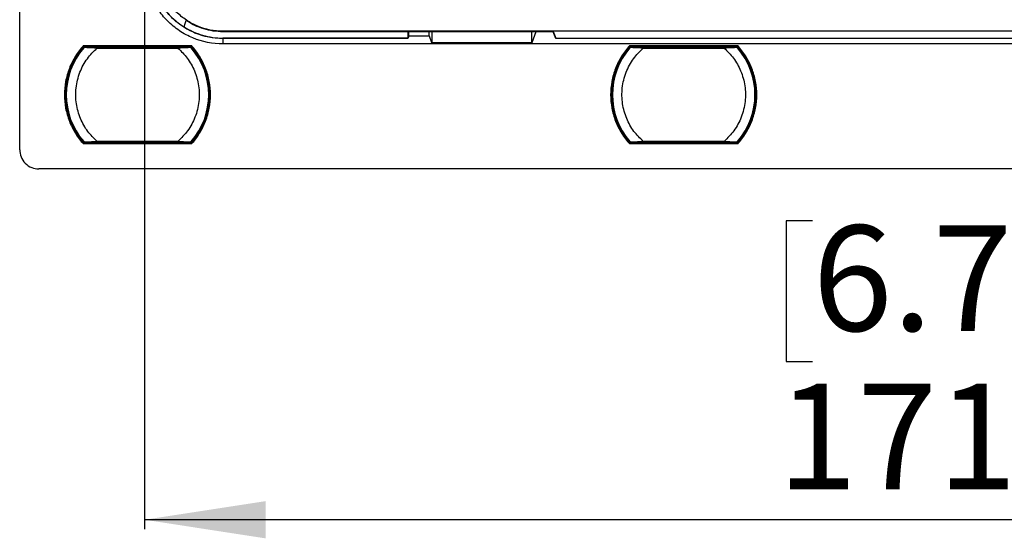
# Model space of a CAD drawing. Units: millimetres. Extents: x 69 to 1126, y 56 to 792.
# Drawn here: x 502 to 606, y 402 to 457 of the extents above; entities that cross this region are included whole.
import ezdxf

# ---------------------------------------------------------------- set-up
doc = ezdxf.new("R2010")
doc.units = ezdxf.units.MM
doc.layers.add('10', color=1, linetype='Continuous')
doc.styles.add('SLDTEXTSTYLE3', font='TXT', dxfattribs={"width": 0.7})
doc.dimstyles.new('SLDDIMSTYLE2', dxfattribs={"dimtxt": 12.733073, "dimasz": 12.733073, "dimexe": 0, "dimexo": 0.0625, "dimgap": 3.183268, "dimtad": 1, "dimdec": 1, "dimrnd": 1e-09, "dimzin": 4, "dimdsep": 46, "dimtxsty": 'SLDTEXTSTYLE3', "dimsah": 1, "dimcen": 0.09, "dimadec": 0, "dimazin": 1, "dimtfac": 1, "dimtdec": 1, "dimtofl": 0, "dimtmove": 0, "dimatfit": 3, "dimfxl": 1, "dimfrac": 2, "dimtolj": 1, "dimtzin": 12, "dimarcsym": 0})

# ---------------------------------------------------------------- blocks, each defined once
blk = doc.blocks.new('_D_8')
at = {"layer": '10'}
for p, q in [((515.26, 460.76), (515.26, 403.41)), ((686.26, 460.76), (686.26, 403.41)), ((585.57, 435.9), (582.79, 435.9)), ((582.79, 435.9), (582.79, 421.08)), ((615.2, 435.9), (617.98, 435.9)), ((617.98, 435.9), (617.98, 421.08)), ((582.79, 421.08), (585.57, 421.08)), ((617.98, 421.08), (615.2, 421.08)), ((686.26, 404.41), (515.26, 404.41))]:
    blk.add_line(p, q, dxfattribs=at)
for points in [[(515.26, 404.41), (527.99, 402.45), (527.99, 406.37)], [(686.26, 404.41), (673.52, 406.37), (673.52, 402.45)]]:
    blk.add_solid(points, dxfattribs=at)
at = {"layer": '10', "char_height": 11.113, "attachment_point": 1, "style": 'SLDTEXTSTYLE3'}
for s, insert in [('6.73', (585.57, 435.41)), ('171.0', (581.87, 418.74))]:
    blk.add_mtext(s, dxfattribs=dict(at, insert=insert))

msp = doc.modelspace()

# ---------------------------------------------------------------- linework, layer by layer
at = {"color": 7, "linetype": 'Continuous', "lineweight": 25}
for p, q in [((502.108, 443.363), (502.108, 735.463)), ((678.008, 455.846), (523.507, 455.846)), ((523.507, 455.799), (523.507, 455.846)), ((558.314, 455.799), (523.507, 455.799)), ((523.507, 455.125), (523.507, 455.077)), ((542.951, 455.125), (523.507, 455.125)), ((542.934, 455.077), (523.507, 455.077)), ((523.507, 455.077), (523.507, 454.513)), ((542.971, 455.077), (523.507, 455.077)), ((542.951, 455.125), (542.934, 455.077)), ((542.951, 455.799), (542.951, 455.125)), ((542.971, 455.799), (542.971, 455.077)), ((543.073, 455.349), (542.971, 455.077)), ((545.232, 455.349), (543.073, 455.349)), ((545.508, 454.619), (545.232, 455.349)), ((545.508, 455.799), (545.508, 454.619)), ((556.008, 454.619), (556.008, 455.799)), ((556.446, 455.781), (556.008, 454.619)), ((556.446, 455.799), (556.446, 455.781)), ((558.279, 455.781), (556.446, 455.781)), ((558.279, 455.781), (558.279, 455.799)), ((558.545, 455.077), (558.279, 455.781)), ((558.581, 455.077), (558.314, 455.799)), ((558.545, 455.077), (558.545, 455.177)), ((642.971, 455.077), (558.545, 455.077)), ((642.934, 455.077), (558.581, 455.077)), ((508.82, 454.338), (520.195, 454.338)), ((508.86, 454.248), (520.155, 454.248)), ((508.867, 454.233), (508.86, 454.248)), ((508.861, 454.226), (508.94, 454.155)), ((508.932, 454.153), (508.861, 454.216)), ((509.609, 454.237), (508.867, 454.233)), ((519.406, 454.237), (509.609, 454.237)), ((509.609, 454.237), (509.691, 454.163)), ((518.767, 454.163), (510.248, 454.163)), ((510.248, 454.073), (518.767, 454.073)), ((519.324, 454.163), (519.406, 454.237)), ((520.149, 454.233), (519.406, 454.237)), ((520.072, 454.152), (520.154, 454.226)), ((520.154, 454.216), (520.078, 454.148)), ((520.155, 454.248), (520.149, 454.233)), ((678.008, 454.513), (523.507, 454.513)), ((556.008, 454.619), (545.508, 454.619)), ((566.32, 454.338), (577.695, 454.338)), ((566.36, 454.248), (577.655, 454.248)), ((566.367, 454.233), (566.36, 454.248)), ((566.361, 454.216), (566.361, 454.226)), ((566.361, 454.226), (566.44, 454.155)), ((566.427, 454.157), (566.361, 454.216)), ((567.109, 454.237), (566.367, 454.233)), ((576.906, 454.237), (567.109, 454.237)), ((567.191, 454.163), (567.109, 454.237)), ((576.267, 454.163), (567.748, 454.163)), ((567.748, 454.073), (576.267, 454.073)), ((576.824, 454.163), (576.906, 454.237)), ((577.649, 454.233), (576.906, 454.237)), ((577.564, 454.145), (577.654, 454.226)), ((577.654, 454.216), (577.577, 454.147)), ((577.655, 454.248), (577.649, 454.233)), ((577.654, 454.226), (577.654, 454.216)), ((506.818, 449.163), (506.908, 449.163)), ((522.085, 449.163), (522.107, 449.163)), ((522.197, 449.163), (522.107, 449.163)), ((564.318, 449.163), (564.408, 449.163)), ((579.697, 449.163), (579.607, 449.163)), ((520.195, 443.988), (508.82, 443.988)), ((508.86, 444.078), (508.867, 444.093)), ((520.155, 444.078), (508.86, 444.078)), ((508.861, 444.11), (508.927, 444.169)), ((508.935, 444.167), (508.861, 444.1)), ((508.861, 444.1), (508.861, 444.11)), ((508.867, 444.093), (509.609, 444.089)), ((509.691, 444.163), (509.609, 444.089)), ((509.609, 444.089), (519.406, 444.089)), ((518.767, 444.253), (510.248, 444.253)), ((510.248, 444.163), (518.767, 444.163)), ((519.406, 444.089), (519.324, 444.163)), ((519.406, 444.089), (520.149, 444.093)), ((520.154, 444.1), (520.075, 444.171)), ((520.083, 444.174), (520.154, 444.11)), ((520.149, 444.093), (520.155, 444.078)), ((577.695, 443.988), (566.32, 443.988)), ((566.36, 444.078), (566.367, 444.093)), ((577.655, 444.078), (566.36, 444.078)), ((566.361, 444.11), (566.427, 444.169)), ((566.435, 444.167), (566.361, 444.1)), ((566.361, 444.1), (566.361, 444.11)), ((566.367, 444.093), (567.109, 444.089)), ((567.109, 444.089), (567.191, 444.163)), ((567.109, 444.089), (576.906, 444.089)), ((576.267, 444.253), (567.748, 444.253)), ((567.748, 444.163), (576.267, 444.163)), ((576.906, 444.089), (576.824, 444.163)), ((576.906, 444.089), (577.649, 444.093)), ((577.654, 444.1), (577.575, 444.171)), ((577.588, 444.169), (577.654, 444.11)), ((577.649, 444.093), (577.655, 444.078)), ((697.408, 441.363), (504.108, 441.363))]:
    msp.add_line(p, q, dxfattribs=at)
at = {"color": 7, "linetype": 'Continuous', "lineweight": 25, "flags": 128}
for points in [[(519.409, 456.318), (519.542, 456.681), (519.647, 456.967)], [(508.861, 454.226), (508.861, 454.221), (508.861, 454.216)], [(520.154, 454.216), (520.154, 454.222), (520.154, 454.226)], [(520.154, 444.1), (520.154, 444.105), (520.154, 444.11)], [(577.654, 444.1), (577.654, 444.105), (577.654, 444.11)]]:
    msp.add_lwpolyline(points, dxfattribs=at)
at = {"color": 7, "linetype": 'Continuous', "lineweight": 25}
for centre, radius, start, end in [((514.508, 449.163), 7.599, 138.00261, 180), ((514.508, 449.163), 7.577, 138.17157, 221.82843), ((514.508, 449.163), 7.5, 138.96398, 221.03602), ((514.508, 449.163), 7.5, 138.67672, 138.96398), ((514.508, 449.163), 7.5, 41.03602, 41.32326), ((514.508, 449.163), 7.577, 0, 41.82843), ((514.508, 449.163), 7.599, 0, 41.99739), ((514.508, 449.163), 7.5, 318.96398, 41.03602), ((572.008, 449.163), 7.599, 138.00261, 180), ((572.008, 449.163), 7.577, 138.17157, 221.82843), ((572.008, 449.163), 7.5, 138.96398, 221.03602), ((572.008, 449.163), 7.5, 138.67672, 138.96398), ((572.008, 449.163), 7.5, 41.03602, 41.32326), ((572.008, 449.163), 7.577, 318.17157, 41.82843), ((572.008, 449.163), 7.599, 0, 41.99739), ((572.008, 449.163), 7.5, 318.96398, 41.03602), ((514.508, 449.163), 7.599, 180, 221.99739), ((514.508, 449.163), 7.577, 318.17157, 0), ((514.508, 449.163), 7.599, 318.00261, 0), ((572.008, 449.163), 7.599, 180, 221.99739), ((572.008, 449.163), 7.599, 318.00261, 0), ((514.508, 449.163), 7.5, 221.03602, 221.32326), ((514.508, 449.163), 7.5, 318.6767, 318.96398), ((572.008, 449.163), 7.5, 221.03602, 221.32326), ((572.008, 449.163), 7.5, 318.6767, 318.96398)]:
    msp.add_arc(centre, radius, start, end, dxfattribs=at)
for points, knots in [([(523.507, 454.513), (522.422, 454.513), (521.335, 454.732), (520.096, 455.247), (519.853, 455.362), (519.377, 455.617), (519.143, 455.757), (518.468, 456.209), (518.052, 456.55), (517.292, 457.311), (516.944, 457.736), (516.346, 458.632), (516.093, 459.106), (515.782, 459.855), (515.69, 460.112), (515.534, 460.63), (515.469, 460.892), (515.311, 461.682), (515.258, 462.218), (515.258, 462.763)], [0, 0, 0, 0, 0.25, 0.25, 0.3125, 0.3125, 0.375, 0.375, 0.5, 0.5, 0.625, 0.625, 0.75, 0.75, 0.8125, 0.8125, 0.875, 0.875, 1, 1, 1, 1]), ([(523.507, 455.077), (522.497, 455.077), (521.483, 455.282), (520.099, 455.856), (519.652, 456.096), (518.812, 456.658), (518.425, 456.976), (517.718, 457.684), (517.394, 458.08), (516.836, 458.915), (516.6, 459.356), (516.215, 460.286), (516.067, 460.774), (515.872, 461.756), (515.822, 462.256), (515.822, 462.763)], [0, 0, 0, 0, 0.25, 0.25, 0.375, 0.375, 0.5, 0.5, 0.625, 0.625, 0.75, 0.75, 0.875, 0.875, 1, 1, 1, 1]), ([(515.822, 462.763), (515.858, 462.2), (515.93, 461.073), (516.503, 459.469), (517.37, 458.009), (518.186, 457.24), (518.593, 456.857)], [0, 0, 0, 0, 0.2504505, 0.5016222, 0.7518912, 1, 1, 1, 1]), ([(523.507, 455.846), (522.6, 455.846), (521.684, 456.03), (520.44, 456.546), (520.038, 456.762), (519.281, 457.268), (518.933, 457.555), (518.297, 458.191), (518.005, 458.548), (517.503, 459.3), (517.29, 459.698), (516.944, 460.533), (516.811, 460.972), (516.635, 461.858), (516.59, 462.307), (516.59, 462.763)], [0, 0, 0, 0, 0.25, 0.25, 0.375, 0.375, 0.5, 0.5, 0.625, 0.625, 0.75, 0.75, 0.875, 0.875, 1, 1, 1, 1]), ([(519.409, 456.318), (519.714, 456.124), (520.032, 455.952), (520.685, 455.656), (521.022, 455.532), (522.06, 455.23), (522.785, 455.125), (523.507, 455.125)], [0, 0, 0, 0, 0.25, 0.25, 0.5, 0.5, 1, 1, 1, 1]), ([(523.507, 455.799), (522.825, 455.799), (522.138, 455.902), (521.16, 456.197), (520.844, 456.319), (520.231, 456.609), (519.932, 456.777), (519.647, 456.967)], [0, 0, 0, 0, 0.5, 0.5, 0.75, 0.75, 1, 1, 1, 1]), ([(543.073, 455.349), (543.075, 455.373), (543.079, 455.423), (543.083, 455.581), (543.085, 455.767), (543.086, 455.799)], [0, 0, 0, 0, 0.4476352, 0.9051467, 1, 1, 1, 1]), ([(545.232, 455.349), (545.229, 455.378), (545.224, 455.416), (545.221, 455.725), (545.22, 455.799)], [0, 0, 0, 0, 0.7608857, 1, 1, 1, 1]), ([(508.82, 454.338), (508.509, 453.996), (508.224, 453.62), (507.723, 452.813), (507.509, 452.383), (507.164, 451.491), (507.033, 451.029), (506.86, 450.096), (506.818, 449.625), (506.818, 449.163)], [0, 0, 0, 0, 0.25, 0.25, 0.5, 0.5, 0.75, 0.75, 1, 1, 1, 1]), ([(510.248, 444.253), (509.906, 444.591), (509.196, 445.292), (508.444, 446.656), (508.006, 448.217), (507.975, 449.9), (508.381, 451.529), (509.146, 452.978), (509.89, 453.717), (510.248, 454.073)], [0, 0, 0, 0, 0.1293037, 0.2686536, 0.4149434, 0.5639299, 0.7177146, 0.8642962, 1, 1, 1, 1]), ([(508.82, 454.338), (508.824, 454.328), (508.832, 454.311), (508.841, 454.289), (508.846, 454.279), (508.848, 454.274)], [0, 0, 0, 0, 0.4098106, 0.743093, 1, 1, 1, 1]), ([(508.848, 454.274), (508.852, 454.267), (508.858, 454.252), (508.859, 454.249), (508.86, 454.248)], [0, 0, 0, 0, 0.5202994, 1, 1, 1, 1]), ([(508.888, 454.129), (508.885, 454.126), (508.881, 454.121), (508.877, 454.117), (508.875, 454.115)], [0, 0, 0, 0, 0.5584143, 1, 1, 1, 1]), ([(508.891, 454.133), (508.891, 454.132), (508.89, 454.132), (508.889, 454.13), (508.888, 454.129)], [0, 0, 0, 0, 0.5340398, 1, 1, 1, 1]), ([(508.959, 454.163), (508.952, 454.163), (508.94, 454.162), (508.922, 454.156), (508.905, 454.146), (508.896, 454.137), (508.891, 454.133)], [0, 0, 0, 0, 0.2499954, 0.4999885, 0.7499579, 1, 1, 1, 1]), ([(510.248, 454.073), (510.099, 454.08), (509.798, 454.094), (509.442, 454.11), (509.194, 454.12), (509.039, 454.127), (508.925, 454.131), (508.903, 454.132), (508.891, 454.133)], [0, 0, 0, 0, 0.2453326, 0.4927929, 0.6182604, 0.7445539, 0.8722015, 1, 1, 1, 1]), ([(508.97, 454.16), (508.969, 454.16), (508.966, 454.16), (508.957, 454.158), (508.944, 454.156), (508.929, 454.152), (508.921, 454.149), (508.918, 454.147)], [0, 0, 0, 0, 0.1232737, 0.2479277, 0.5137191, 0.8159621, 1, 1, 1, 1]), ([(508.959, 454.163), (508.979, 454.163), (509.02, 454.163), (509.234, 454.163), (509.517, 454.163), (509.862, 454.163), (510.116, 454.163), (510.248, 454.163)], [0, 0, 0, 0, 0.1825415, 0.3678549, 0.5551817, 0.7679318, 1, 1, 1, 1]), ([(518.767, 454.163), (518.929, 454.163), (519.251, 454.163), (519.664, 454.163), (519.975, 454.163), (520.029, 454.163), (520.056, 454.163)], [0, 0, 0, 0, 0.2834877, 0.5647594, 0.7826356, 1, 1, 1, 1]), ([(520.124, 454.133), (520.113, 454.132), (520.091, 454.131), (519.977, 454.127), (519.821, 454.12), (519.575, 454.11), (519.218, 454.094), (518.917, 454.08), (518.767, 454.073)], [0, 0, 0, 0, 0.1280359, 0.2554488, 0.3819514, 0.507027, 0.7536161, 1, 1, 1, 1]), ([(518.767, 454.073), (519.109, 453.735), (519.819, 453.034), (520.571, 451.67), (521.01, 450.109), (521.04, 448.426), (520.635, 446.798), (519.869, 445.348), (519.125, 444.609), (518.767, 444.253)], [0, 0, 0, 0, 0.1293037, 0.2686536, 0.4149434, 0.5639299, 0.7177146, 0.8642962, 1, 1, 1, 1]), ([(520.056, 454.163), (520.063, 454.163), (520.075, 454.162), (520.094, 454.156), (520.11, 454.146), (520.119, 454.137), (520.124, 454.133)], [0, 0, 0, 0, 0.2500421, 0.5000115, 0.7500046, 1, 1, 1, 1]), ([(520.127, 454.129), (520.126, 454.13), (520.124, 454.132), (520.124, 454.132), (520.124, 454.133)], [0, 0, 0, 0, 0.58271827, 1, 1, 1, 1]), ([(520.14, 454.115), (520.138, 454.118), (520.134, 454.122), (520.129, 454.127), (520.127, 454.129)], [0, 0, 0, 0, 0.5614891, 1, 1, 1, 1]), ([(520.167, 454.274), (520.17, 454.282), (520.179, 454.3), (520.189, 454.324), (520.195, 454.338)], [0, 0, 0, 0, 0.414417, 1, 1, 1, 1]), ([(522.197, 449.163), (522.197, 449.625), (522.155, 450.096), (521.982, 451.029), (521.852, 451.491), (521.506, 452.383), (521.292, 452.813), (520.792, 453.62), (520.506, 453.996), (520.195, 454.338)], [0, 0, 0, 0, 0.25, 0.25, 0.5, 0.5, 0.75, 0.75, 1, 1, 1, 1]), ([(566.32, 454.338), (566.009, 453.996), (565.724, 453.62), (565.223, 452.813), (565.009, 452.383), (564.664, 451.491), (564.533, 451.029), (564.36, 450.096), (564.318, 449.625), (564.318, 449.163)], [0, 0, 0, 0, 0.25, 0.25, 0.5, 0.5, 0.75, 0.75, 1, 1, 1, 1]), ([(567.748, 444.253), (567.406, 444.591), (566.696, 445.292), (565.944, 446.656), (565.506, 448.217), (565.475, 449.9), (565.881, 451.529), (566.646, 452.978), (567.39, 453.717), (567.748, 454.073)], [0, 0, 0, 0, 0.1293037, 0.2686536, 0.4149434, 0.5639299, 0.7177146, 0.8642962, 1, 1, 1, 1]), ([(566.32, 454.338), (566.324, 454.328), (566.332, 454.311), (566.341, 454.289), (566.346, 454.279), (566.348, 454.274)], [0, 0, 0, 0, 0.4098106, 0.743093, 1, 1, 1, 1]), ([(566.348, 454.274), (566.352, 454.267), (566.358, 454.252), (566.359, 454.249), (566.36, 454.248)], [0, 0, 0, 0, 0.5202994, 1, 1, 1, 1]), ([(566.388, 454.129), (566.385, 454.126), (566.381, 454.121), (566.377, 454.117), (566.375, 454.115)], [0, 0, 0, 0, 0.5584143, 1, 1, 1, 1]), ([(566.391, 454.133), (566.391, 454.132), (566.39, 454.132), (566.389, 454.13), (566.388, 454.129)], [0, 0, 0, 0, 0.5340398, 1, 1, 1, 1]), ([(566.459, 454.163), (566.452, 454.163), (566.44, 454.162), (566.422, 454.156), (566.405, 454.146), (566.396, 454.137), (566.391, 454.133)], [0, 0, 0, 0, 0.2499954, 0.4999885, 0.7499579, 1, 1, 1, 1]), ([(567.748, 454.073), (567.599, 454.08), (567.298, 454.094), (566.942, 454.11), (566.694, 454.12), (566.539, 454.127), (566.425, 454.131), (566.403, 454.132), (566.391, 454.133)], [0, 0, 0, 0, 0.2453326, 0.4927929, 0.6182604, 0.7445539, 0.8722015, 1, 1, 1, 1]), ([(566.459, 454.163), (566.479, 454.163), (566.52, 454.163), (566.734, 454.163), (567.017, 454.163), (567.362, 454.163), (567.616, 454.163), (567.748, 454.163)], [0, 0, 0, 0, 0.18254146, 0.3678549, 0.5551817, 0.76793179, 1, 1, 1, 1]), ([(576.267, 454.163), (576.429, 454.163), (576.751, 454.163), (577.164, 454.163), (577.475, 454.163), (577.529, 454.163), (577.556, 454.163)], [0, 0, 0, 0, 0.2834877, 0.5647594, 0.7826356, 1, 1, 1, 1]), ([(577.624, 454.133), (577.613, 454.132), (577.591, 454.131), (577.477, 454.127), (577.321, 454.12), (577.075, 454.11), (576.718, 454.094), (576.417, 454.08), (576.267, 454.073)], [0, 0, 0, 0, 0.12803587, 0.25544879, 0.38195141, 0.50702704, 0.75361614, 1, 1, 1, 1]), ([(576.267, 454.073), (576.609, 453.735), (577.319, 453.034), (578.071, 451.67), (578.51, 450.109), (578.54, 448.426), (578.135, 446.798), (577.369, 445.348), (576.625, 444.609), (576.267, 444.253)], [0, 0, 0, 0, 0.1293037, 0.2686536, 0.4149434, 0.5639299, 0.7177146, 0.8642962, 1, 1, 1, 1]), ([(577.556, 454.163), (577.563, 454.163), (577.575, 454.162), (577.594, 454.156), (577.61, 454.146), (577.619, 454.137), (577.624, 454.133)], [0, 0, 0, 0, 0.25004212, 0.50001145, 0.7500046, 1, 1, 1, 1]), ([(577.627, 454.129), (577.626, 454.13), (577.624, 454.132), (577.624, 454.132), (577.624, 454.133)], [0, 0, 0, 0, 0.5827183, 1, 1, 1, 1]), ([(577.64, 454.115), (577.638, 454.118), (577.634, 454.122), (577.629, 454.127), (577.627, 454.129)], [0, 0, 0, 0, 0.5614891, 1, 1, 1, 1]), ([(577.667, 454.274), (577.67, 454.282), (577.679, 454.3), (577.689, 454.324), (577.695, 454.338)], [0, 0, 0, 0, 0.414417, 1, 1, 1, 1]), ([(579.697, 449.163), (579.697, 449.625), (579.655, 450.096), (579.482, 451.029), (579.352, 451.491), (579.006, 452.383), (578.792, 452.813), (578.292, 453.62), (578.006, 453.996), (577.695, 454.338)], [0, 0, 0, 0, 0.25, 0.25, 0.5, 0.5, 0.75, 0.75, 1, 1, 1, 1]), ([(506.818, 449.163), (506.818, 448.701), (506.86, 448.23), (507.033, 447.298), (507.164, 446.835), (507.509, 445.943), (507.723, 445.513), (508.224, 444.707), (508.509, 444.33), (508.82, 443.988)], [0, 0, 0, 0, 0.25, 0.25, 0.5, 0.5, 0.75, 0.75, 1, 1, 1, 1]), ([(520.195, 443.988), (520.506, 444.33), (520.792, 444.707), (521.292, 445.513), (521.506, 445.943), (521.852, 446.835), (521.982, 447.298), (522.155, 448.23), (522.197, 448.701), (522.197, 449.163)], [0, 0, 0, 0, 0.25, 0.25, 0.5, 0.5, 0.75, 0.75, 1, 1, 1, 1]), ([(564.318, 449.163), (564.318, 448.701), (564.36, 448.23), (564.533, 447.298), (564.664, 446.835), (565.009, 445.943), (565.223, 445.513), (565.724, 444.707), (566.009, 444.33), (566.32, 443.988)], [0, 0, 0, 0, 0.25, 0.25, 0.5, 0.5, 0.75, 0.75, 1, 1, 1, 1]), ([(577.695, 443.988), (578.006, 444.33), (578.292, 444.707), (578.792, 445.513), (579.006, 445.943), (579.352, 446.835), (579.482, 447.298), (579.655, 448.23), (579.697, 448.701), (579.697, 449.163)], [0, 0, 0, 0, 0.25, 0.25, 0.5, 0.5, 0.75, 0.75, 1, 1, 1, 1]), ([(508.848, 444.052), (508.845, 444.044), (508.836, 444.026), (508.826, 444.002), (508.82, 443.988)], [0, 0, 0, 0, 0.414417, 1, 1, 1, 1]), ([(508.875, 444.211), (508.877, 444.208), (508.881, 444.204), (508.886, 444.199), (508.888, 444.197)], [0, 0, 0, 0, 0.560697, 1, 1, 1, 1]), ([(508.888, 444.197), (508.889, 444.196), (508.891, 444.194), (508.891, 444.194), (508.891, 444.193)], [0, 0, 0, 0, 0.5827195, 1, 1, 1, 1]), ([(508.891, 444.193), (508.903, 444.194), (508.925, 444.195), (509.039, 444.199), (509.194, 444.206), (509.442, 444.216), (509.798, 444.232), (510.099, 444.246), (510.248, 444.253)], [0, 0, 0, 0, 0.1277985, 0.2554461, 0.3817396, 0.5072071, 0.7546674, 1, 1, 1, 1]), ([(508.959, 444.163), (508.952, 444.163), (508.94, 444.164), (508.922, 444.17), (508.905, 444.18), (508.896, 444.189), (508.891, 444.193)], [0, 0, 0, 0, 0.2500421, 0.5000115, 0.7500046, 1, 1, 1, 1]), ([(510.248, 444.163), (510.082, 444.163), (509.759, 444.163), (509.348, 444.163), (509.042, 444.163), (508.986, 444.163), (508.959, 444.163)], [0, 0, 0, 0, 0.2915917, 0.5646909, 0.7831498, 1, 1, 1, 1]), ([(518.767, 444.253), (518.916, 444.246), (519.217, 444.232), (519.573, 444.216), (519.822, 444.206), (519.976, 444.199), (520.09, 444.195), (520.112, 444.194), (520.124, 444.193)], [0, 0, 0, 0, 0.2453287, 0.4927861, 0.6182531, 0.7445485, 0.8722002, 1, 1, 1, 1]), ([(520.056, 444.163), (520.036, 444.163), (519.995, 444.163), (519.781, 444.163), (519.498, 444.163), (519.153, 444.163), (518.899, 444.163), (518.767, 444.163)], [0, 0, 0, 0, 0.1825437, 0.3678608, 0.5551905, 0.7679413, 1, 1, 1, 1]), ([(520.045, 444.166), (520.047, 444.166), (520.05, 444.167), (520.058, 444.168), (520.071, 444.17), (520.089, 444.175), (520.1, 444.18), (520.106, 444.182)], [0, 0, 0, 0, 0.1059306, 0.2129834, 0.4410562, 0.7008165, 1, 1, 1, 1]), ([(520.056, 444.163), (520.063, 444.163), (520.075, 444.164), (520.094, 444.17), (520.11, 444.18), (520.119, 444.189), (520.124, 444.193)], [0, 0, 0, 0, 0.2499954, 0.4999885, 0.7499579, 1, 1, 1, 1]), ([(520.124, 444.193), (520.124, 444.194), (520.125, 444.194), (520.127, 444.196), (520.127, 444.197)], [0, 0, 0, 0, 0.5340398, 1, 1, 1, 1]), ([(520.127, 444.197), (520.13, 444.2), (520.135, 444.205), (520.138, 444.209), (520.14, 444.211)], [0, 0, 0, 0, 0.5583254, 1, 1, 1, 1]), ([(520.167, 444.052), (520.164, 444.06), (520.157, 444.074), (520.156, 444.077), (520.155, 444.078)], [0, 0, 0, 0, 0.5202994, 1, 1, 1, 1]), ([(520.195, 443.988), (520.191, 443.998), (520.183, 444.015), (520.174, 444.037), (520.169, 444.047), (520.167, 444.052)], [0, 0, 0, 0, 0.4098106, 0.743093, 1, 1, 1, 1]), ([(566.348, 444.052), (566.345, 444.044), (566.336, 444.026), (566.326, 444.002), (566.32, 443.988)], [0, 0, 0, 0, 0.41441703, 1, 1, 1, 1]), ([(566.375, 444.211), (566.377, 444.208), (566.381, 444.204), (566.386, 444.199), (566.388, 444.197)], [0, 0, 0, 0, 0.560697, 1, 1, 1, 1]), ([(566.388, 444.197), (566.389, 444.196), (566.391, 444.194), (566.391, 444.194), (566.391, 444.193)], [0, 0, 0, 0, 0.5827195, 1, 1, 1, 1]), ([(566.391, 444.193), (566.403, 444.194), (566.425, 444.195), (566.539, 444.199), (566.694, 444.206), (566.942, 444.216), (567.298, 444.232), (567.599, 444.246), (567.748, 444.253)], [0, 0, 0, 0, 0.1277985, 0.2554461, 0.3817396, 0.5072071, 0.7546674, 1, 1, 1, 1]), ([(566.459, 444.163), (566.452, 444.163), (566.44, 444.164), (566.422, 444.17), (566.405, 444.18), (566.396, 444.189), (566.391, 444.193)], [0, 0, 0, 0, 0.2500421, 0.5000115, 0.7500046, 1, 1, 1, 1]), ([(567.748, 444.163), (567.582, 444.163), (567.259, 444.163), (566.848, 444.163), (566.542, 444.163), (566.486, 444.163), (566.459, 444.163)], [0, 0, 0, 0, 0.2915917, 0.5646909, 0.7831498, 1, 1, 1, 1]), ([(576.267, 444.253), (576.416, 444.246), (576.717, 444.232), (577.073, 444.216), (577.322, 444.206), (577.476, 444.199), (577.59, 444.195), (577.612, 444.194), (577.624, 444.193)], [0, 0, 0, 0, 0.2453287, 0.4927861, 0.6182531, 0.7445485, 0.8722002, 1, 1, 1, 1]), ([(577.556, 444.163), (577.536, 444.163), (577.495, 444.163), (577.281, 444.163), (576.998, 444.163), (576.653, 444.163), (576.399, 444.163), (576.267, 444.163)], [0, 0, 0, 0, 0.18254367, 0.36786083, 0.55519048, 0.76794131, 1, 1, 1, 1]), ([(577.545, 444.166), (577.547, 444.166), (577.55, 444.167), (577.558, 444.168), (577.571, 444.17), (577.586, 444.174), (577.594, 444.177), (577.598, 444.179)], [0, 0, 0, 0, 0.123307, 0.2479204, 0.5134054, 0.8157758, 1, 1, 1, 1]), ([(577.556, 444.163), (577.563, 444.163), (577.575, 444.164), (577.594, 444.17), (577.61, 444.18), (577.619, 444.189), (577.624, 444.193)], [0, 0, 0, 0, 0.2499954, 0.4999885, 0.7499579, 1, 1, 1, 1]), ([(577.624, 444.193), (577.624, 444.194), (577.625, 444.194), (577.627, 444.196), (577.627, 444.197)], [0, 0, 0, 0, 0.53403977, 1, 1, 1, 1]), ([(577.627, 444.197), (577.63, 444.2), (577.635, 444.205), (577.638, 444.209), (577.64, 444.211)], [0, 0, 0, 0, 0.5583254, 1, 1, 1, 1]), ([(577.667, 444.052), (577.664, 444.06), (577.657, 444.074), (577.656, 444.077), (577.655, 444.078)], [0, 0, 0, 0, 0.5202994, 1, 1, 1, 1]), ([(577.695, 443.988), (577.691, 443.998), (577.683, 444.015), (577.674, 444.037), (577.669, 444.047), (577.667, 444.052)], [0, 0, 0, 0, 0.4098106, 0.743093, 1, 1, 1, 1]), ([(502.108, 443.363), (502.108, 443.127), (502.151, 442.873), (502.345, 442.381), (502.498, 442.144), (502.889, 441.754), (503.125, 441.601), (503.618, 441.406), (503.872, 441.363), (504.108, 441.363)], [0, 0, 0, 0, 0.25, 0.25, 0.5, 0.5, 0.75, 0.75, 1, 1, 1, 1])]:
    msp.add_open_spline(points, degree=3, knots=knots, dxfattribs=at)
for points in [[(508.867, 454.233), (508.865, 454.231), (508.863, 454.228), (508.861, 454.226)], [(510.248, 454.163), (510.248, 454.163), (510.248, 454.162), (510.248, 454.157), (510.248, 454.148), (510.248, 454.141), (510.248, 454.137)], [(510.248, 454.137), (510.248, 454.132), (510.248, 454.123), (510.248, 454.108), (510.248, 454.091), (510.248, 454.079), (510.248, 454.073)], [(518.767, 454.137), (518.767, 454.141), (518.767, 454.148), (518.767, 454.157), (518.767, 454.162), (518.767, 454.163), (518.767, 454.163)], [(518.767, 454.073), (518.767, 454.079), (518.767, 454.091), (518.767, 454.108), (518.767, 454.123), (518.767, 454.132), (518.767, 454.137)], [(520.154, 454.226), (520.152, 454.228), (520.15, 454.231), (520.149, 454.233)], [(520.155, 454.248), (520.155, 454.248), (520.16, 454.258), (520.167, 454.274)], [(566.367, 454.233), (566.365, 454.231), (566.363, 454.228), (566.361, 454.226)], [(567.748, 454.163), (567.748, 454.163), (567.748, 454.162), (567.748, 454.157), (567.748, 454.148), (567.748, 454.141), (567.748, 454.137)], [(567.748, 454.137), (567.748, 454.132), (567.748, 454.123), (567.748, 454.108), (567.748, 454.091), (567.748, 454.079), (567.748, 454.073)], [(576.267, 454.137), (576.267, 454.141), (576.267, 454.148), (576.267, 454.157), (576.267, 454.162), (576.267, 454.163), (576.267, 454.163)], [(576.267, 454.073), (576.267, 454.079), (576.267, 454.091), (576.267, 454.108), (576.267, 454.123), (576.267, 454.132), (576.267, 454.137)], [(577.654, 454.226), (577.652, 454.228), (577.65, 454.231), (577.649, 454.233)], [(577.655, 454.248), (577.655, 454.248), (577.66, 454.258), (577.667, 454.274)], [(508.86, 444.078), (508.86, 444.078), (508.855, 444.068), (508.848, 444.052)], [(508.861, 444.1), (508.863, 444.098), (508.865, 444.095), (508.867, 444.093)], [(510.248, 444.253), (510.248, 444.247), (510.248, 444.235), (510.248, 444.218), (510.248, 444.203), (510.248, 444.194), (510.248, 444.189)], [(510.248, 444.189), (510.248, 444.185), (510.248, 444.178), (510.248, 444.169), (510.248, 444.164), (510.248, 444.163), (510.248, 444.163)], [(518.767, 444.189), (518.767, 444.194), (518.767, 444.203), (518.767, 444.218), (518.767, 444.235), (518.767, 444.247), (518.767, 444.253)], [(518.767, 444.163), (518.767, 444.163), (518.767, 444.164), (518.767, 444.169), (518.767, 444.178), (518.767, 444.185), (518.767, 444.189)], [(520.149, 444.093), (520.15, 444.095), (520.152, 444.098), (520.154, 444.1)], [(566.36, 444.078), (566.36, 444.078), (566.355, 444.068), (566.348, 444.052)], [(566.361, 444.1), (566.363, 444.098), (566.365, 444.095), (566.367, 444.093)], [(567.748, 444.253), (567.748, 444.247), (567.748, 444.235), (567.748, 444.218), (567.748, 444.203), (567.748, 444.194), (567.748, 444.189)], [(567.748, 444.189), (567.748, 444.185), (567.748, 444.178), (567.748, 444.169), (567.748, 444.164), (567.748, 444.163), (567.748, 444.163)], [(576.267, 444.189), (576.267, 444.194), (576.267, 444.203), (576.267, 444.218), (576.267, 444.235), (576.267, 444.247), (576.267, 444.253)], [(576.267, 444.163), (576.267, 444.163), (576.267, 444.164), (576.267, 444.169), (576.267, 444.178), (576.267, 444.185), (576.267, 444.189)], [(577.649, 444.093), (577.65, 444.095), (577.652, 444.098), (577.654, 444.1)]]:
    msp.add_open_spline(points, degree=3, dxfattribs=at)

# ---------------------------------------------------------------- dimensions: what is measured, and where the dimension line sits
at = {"layer": '10'}
dim = msp.add_linear_dim(base=(515.258, 404.414), p1=(686.258, 462.763), p2=(515.258, 462.763), dimstyle='SLDDIMSTYLE2', dxfattribs=at)
dim.commit()
dim.dimension.update_dxf_attribs({"geometry": '_D_8', "text_midpoint": (600.387, 404.414), "dimtype": 160})

doc.saveas('drawing.dxf')
